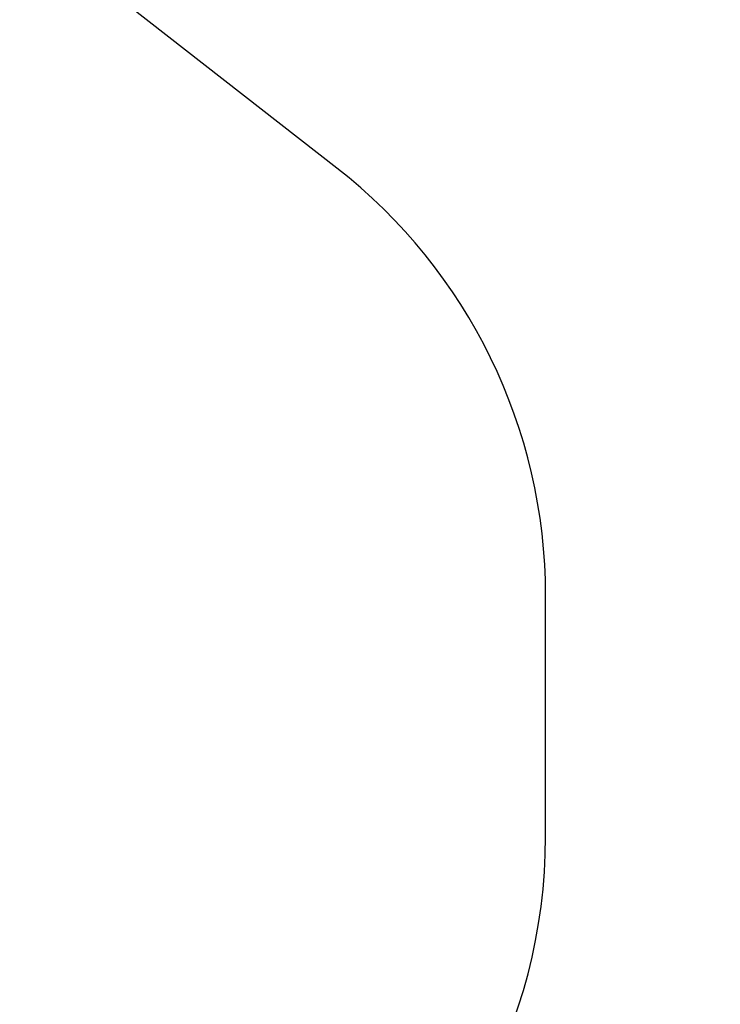
# Model space of a CAD drawing. Units: millimetres. Extents: x 7811 to 17741, y -4522 to 4931.
# Drawn here: x 15805 to 17741, y -514 to 2208 of the extents above; entities that cross this region are included whole.
import ezdxf

# ---------------------------------------------------------------- set-up
doc = ezdxf.new("R2010")
doc.units = ezdxf.units.MM
doc.header["$LTSCALE"] = 700
doc.layers.add('HAGS-AREA', color=6, linetype='Continuous')
doc.layers.add('HAGS-DIM', color=7, linetype='Continuous')
doc.styles.add('HAGS-DIM', font='txt.shx', dxfattribs={"height": 300})
doc.dimstyles.new('HAGS-DIM2', dxfattribs={"dimtxt": 300, "dimasz": 250, "dimexe": 200, "dimexo": 500, "dimgap": 50, "dimtad": 0, "dimdec": 1, "dimlfac": 0.001, "dimzin": 0, "dimdsep": 46, "dimtxsty": 'HAGS-DIM', "dimblk1": 'CLOSED', "dimblk2": 'CLOSED', "dimsah": 1, "dimcen": 2.5, "dimse1": 1, "dimse2": 1, "dimclrd": 2, "dimclre": 2, "dimclrt": 7, "dimadec": 0, "dimazin": 0, "dimtfac": 1, "dimtdec": 1, "dimtix": 1, "dimtmove": 0, "dimatfit": 3, "dimldrblk": 'CLOSED', "dimfxl": 1, "dimtolj": 1, "dimtzin": 0, "dimarcsym": 0})

# ---------------------------------------------------------------- blocks, each defined once
blk = doc.blocks.new('_CLOSED')
at = {"color": 0, "linetype": 'ByBlock'}
for p, q in [((-1, 0.167), (0, 0)), ((-1, 0.167), (-1, -0.167)), ((0, 0), (-1, -0.167)), ((0, 0), (-1, 0))]:
    blk.add_line(p, q, dxfattribs=at)
blk = doc.blocks.new('*D20')
at = {"layer": 'DEFPOINTS', "color": 0, "linetype": 'Continuous', "transparency": 16777216}
for p in [(17258.1, 4733.8), (9127.8, 306.3), (17258.1, 282.2)]:
    blk.add_point(p, dxfattribs=at)
at = {"layer": 'HAGS-DIM', "color": 2, "linetype": 'Continuous', "lineweight": -2, "transparency": 16777216}
for p, q in [((9377.8, 4733.8), (12983.8, 4733.8)), ((17008.1, 4733.8), (13583.8, 4733.8))]:
    blk.add_line(p, q, dxfattribs=at)
at = {"layer": 'HAGS-DIM', "color": 2, "linetype": 'Continuous', "lineweight": -2, "transparency": 16777216, "xscale": 250, "yscale": 250, "zscale": 250, "rotation": 180}
blk.add_blockref('_CLOSED', (9127.8, 4733.8), dxfattribs=at)
at = {"layer": 'HAGS-DIM', "color": 2, "linetype": 'Continuous', "lineweight": -2, "transparency": 16777216, "xscale": 250, "yscale": 250, "zscale": 250}
blk.add_blockref('_CLOSED', (17258.1, 4733.8), dxfattribs=at)
at = {"layer": 'HAGS-DIM', "color": 7, "linetype": 'Continuous', "transparency": 16777216, "insert": (13283.8, 4733.8), "char_height": 300, "attachment_point": 5, "style": 'HAGS-DIM'}
blk.add_mtext('\\A1;8.1', dxfattribs=at)
blk = doc.blocks.new('*D22')
at = {"layer": 'DEFPOINTS', "color": 0, "linetype": 'Continuous', "transparency": 16777216}
for p in [(8582.1, 1988.7), (17740.8, 1988.7), (17740.8, -2123)]:
    blk.add_point(p, dxfattribs=at)
at = {"layer": 'HAGS-DIM', "color": 2, "linetype": 'Continuous', "lineweight": -2, "transparency": 16777216}
for p, q in [((8582.1, 1738.7), (8582.1, 328.5)), ((8582.1, -1873), (8582.1, -421.5))]:
    blk.add_line(p, q, dxfattribs=at)
at = {"layer": 'HAGS-DIM', "color": 2, "linetype": 'Continuous', "lineweight": -2, "transparency": 16777216, "xscale": 250, "yscale": 250, "zscale": 250}
for p, rotation in [((8582.1, 1988.7), 90), ((8582.1, -2123), 270)]:
    blk.add_blockref('_CLOSED', p, dxfattribs=dict(at, rotation=rotation))
at = {"layer": 'HAGS-DIM', "color": 7, "linetype": 'Continuous', "transparency": 16777216, "insert": (8582.1, -46.5), "char_height": 300, "attachment_point": 5, "rotation": 90, "style": 'HAGS-DIM'}
blk.add_mtext('\\A1;4,2', dxfattribs=at)

msp = doc.modelspace()

# ---------------------------------------------------------------- linework, layer by layer
at = {"layer": 'HAGS-AREA', "color": 6, "linetype": 'Continuous'}
msp.add_lwpolyline([(12836.09, -1580.5), (13478.58, -1580.5, 0.2303023), (14889.84, -1872.09), (15905.43, -1633.58, 0.0818109), (16355.68, -1446.43), (16551.32, -1324.54, 0.2589695), (17258.12, -51.42), (17258.12, 615.76, 0.2309128), (16681.41, 1797.93), (16053.58, 2288.27, 0.0218083), (15947.09, 2364.21)], format="xyb", dxfattribs=at)

# ---------------------------------------------------------------- dimensions: what is measured, and where the dimension line sits
at = {"layer": 'HAGS-DIM', "linetype": 'Continuous'}
dim = msp.add_linear_dim(base=(17258.12, 4733.76), p1=(9127.78, 306.3), p2=(17258.12, 282.17), dimstyle='HAGS-DIM2', dxfattribs=at)
dim.commit()
dim.dimension.update_dxf_attribs({"geometry": '*D20', "text_midpoint": (13283.84, 4733.76), "dimtype": 160})
at = {"layer": 'HAGS-DIM', "color": 0, "linetype": 'Continuous'}
dim = msp.add_linear_dim(base=(8582.07, 1988.72), p1=(17740.83, -2123.01), p2=(17740.83, 1988.72), angle=90, text='4,2', dimstyle='HAGS-DIM2', dxfattribs=at)
dim.commit()
dim.dimension.update_dxf_attribs({"geometry": '*D22', "text_midpoint": (8582.07, -46.47), "dimtype": 160})

doc.saveas('drawing.dxf')
